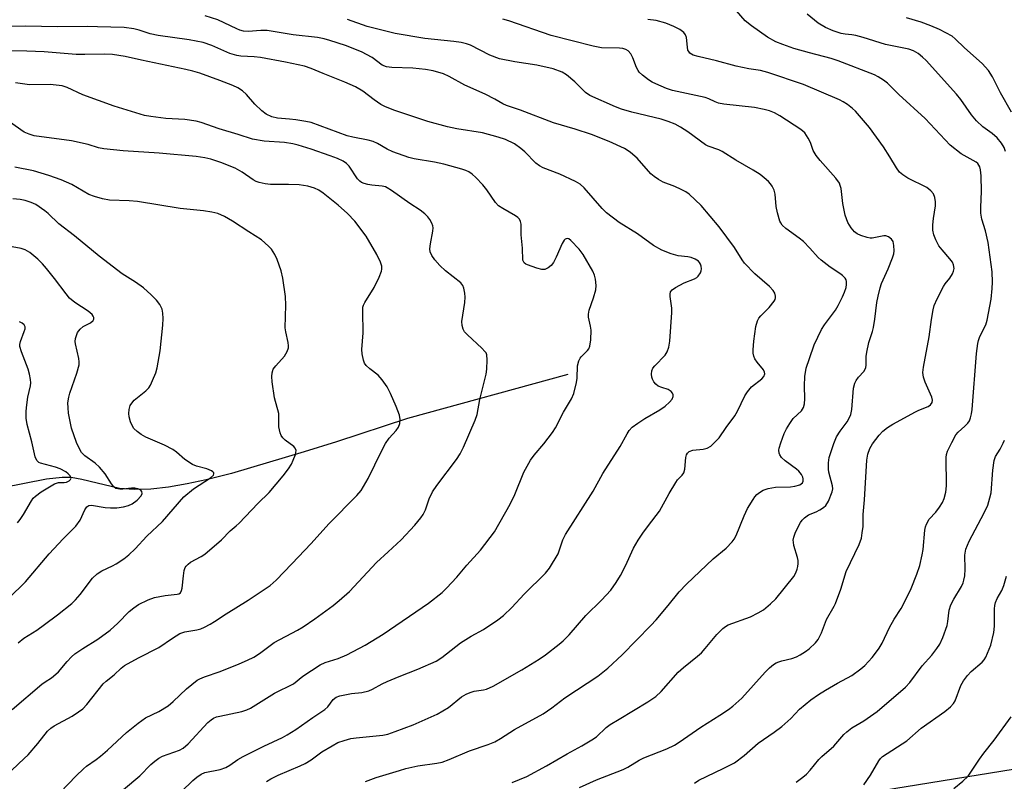
# Model space of a CAD drawing. Units: inches. Extents: x 1249770 to 1255770, y 581451 to 585451.
# Drawn here: x 1253023 to 1253291, y 582055 to 582262 of the extents above; entities that cross this region are included whole.
import ezdxf

# ---------------------------------------------------------------- set-up
doc = ezdxf.new("R2010")
doc.units = ezdxf.units.IN
doc.header["$MEASUREMENT"] = 0
for name, color, linetype in [('HYDRO-Single Line Stream', 4, 'Continuous'), ('NTRL-Trees', 3, 'Continuous'), ('Undefined', 1, 'Continuous')]:
    doc.layers.add(name, color=color, linetype=linetype)

msp = doc.modelspace()

# ---------------------------------------------------------------- linework, layer by layer
at = {"layer": 'HYDRO-Single Line Stream'}
msp.add_lwpolyline([(1253172, 582165.7), (1253128.4, 582153.76), (1253109.1, 582147.41), (1253100.36, 582144.7), (1253080.53, 582138.82), (1253073.67, 582137.08), (1253068.5, 582135.97), (1253063.44, 582135.1), (1253058.6, 582134.55), (1253054.11, 582134.4), (1253050.07, 582134.73), (1253039.88, 582137.15), (1253036.93, 582137.66), (1253034.5, 582137.71), (1253030.25, 582137.26), (1253012.19, 582133.74)], dxfattribs=at)
at = {"layer": 'NTRL-Trees'}
msp.add_lwpolyline([(1253360.98, 582383.46), (1253395.24, 582339.02), (1253396.58, 582334.88), (1253404.09, 582311.75), (1253415.32, 582277.11), (1253416.22, 582262.1), (1253417.04, 582248.34), (1253427.7, 582094.09), (1253400.45, 582071.59), (1253299.87, 582059.38), (1253176.23, 582039.35), (1253101.01, 582041.65), (1253046.76, 582002.59), (1252957.27, 581904.28), (1252908.5, 581794.46), (1252893.93, 581748.48), (1252886.23, 581631.46), (1252883.19, 581546.87), (1252873.01, 581474.64), (1252871.82, 581451.07), (1251914.62, 581451.17)], dxfattribs=at)
at = {"layer": 'Undefined'}
for points, elevation in [([(1253206.5, 582054.65), (1253207.7, 582055.44), (1253214.3, 582058.59), (1253217.33, 582060.16), (1253220.02, 582062.17), (1253223.84, 582065.46), (1253228.12, 582068.43), (1253230.28, 582070.03), (1253232.71, 582072.23), (1253235.06, 582074.72), (1253238.12, 582077.26), (1253240.19, 582078.69), (1253242.13, 582079.9), (1253245.36, 582081.79), (1253249.25, 582083.88), (1253251.76, 582085.66), (1253252.82, 582086.62), (1253254.79, 582088.79), (1253255.72, 582089.92), (1253256.72, 582091.35), (1253257.48, 582092.7), (1253259.53, 582096.95), (1253260.81, 582099.15), (1253262.66, 582102.05), (1253263.22, 582103.07), (1253265.37, 582107.56), (1253266.91, 582111.45), (1253267.74, 582113.81), (1253268.43, 582116.66), (1253268.63, 582118.12), (1253269.11, 582123.4), (1253269.28, 582124.26), (1253269.54, 582125), (1253270.31, 582126.38), (1253272.08, 582128.29), (1253273.15, 582129.67), (1253273.89, 582130.93), (1253274.36, 582132.01), (1253274.8, 582133.69), (1253275.05, 582135.41), (1253274.95, 582143.11), (1253275.03, 582143.95), (1253275.29, 582144.86), (1253276.44, 582147.23), (1253277.57, 582149.28), (1253278.21, 582150.06), (1253279.97, 582151.63), (1253280.78, 582152.46), (1253281.28, 582153.15), (1253281.59, 582153.92), (1253281.85, 582155.03), (1253282.01, 582156.19), (1253283.21, 582171.45), (1253283.54, 582174.09), (1253283.73, 582174.96), (1253284.12, 582176.07), (1253285.7, 582179.24), (1253286.11, 582180.46), (1253287.17, 582186.18), (1253287.47, 582189.1), (1253287.57, 582190.84), (1253287.42, 582193.63), (1253286.33, 582201.62), (1253285.64, 582204.77), (1253284.67, 582207.96), (1253284.37, 582209.6), (1253284.33, 582211.21), (1253284.5, 582215.48), (1253284.44, 582219.67), (1253284.29, 582221.33), (1253284.07, 582222.13), (1253283.84, 582222.63), (1253283.53, 582223.07), (1253283.12, 582223.43), (1253279.05, 582225.68), (1253276.06, 582228.06), (1253274.64, 582229.49), (1253269.24, 582235.3), (1253262.02, 582241.81), (1253258.95, 582244.89), (1253257.85, 582245.76), (1253256.46, 582246.67), (1253255.47, 582247.18), (1253245.56, 582251), (1253243.69, 582251.6), (1253237.74, 582253.11), (1253233.54, 582254.34), (1253230.49, 582255.38), (1253228.62, 582256.16), (1253226.33, 582257.45), (1253221.96, 582260.46), (1253220.3, 582261.88), (1253217.95, 582264.58)], 696), ([(1253090.1, 582055.04), (1253091.29, 582055.76), (1253093.25, 582056.78), (1253099.25, 582059.3), (1253100.57, 582059.93), (1253102.25, 582060.99), (1253105.13, 582063.14), (1253107.95, 582064.79), (1253109.53, 582065.62), (1253111.21, 582066.22), (1253113.01, 582066.73), (1253114.46, 582066.94), (1253121.77, 582067.67), (1253123.07, 582067.96), (1253125.04, 582068.63), (1253129.99, 582070.49), (1253134.91, 582072.61), (1253136.52, 582073.39), (1253139.62, 582075.19), (1253143.13, 582078.07), (1253144.37, 582078.8), (1253145.45, 582079.25), (1253146.56, 582079.59), (1253149.1, 582079.94), (1253149.88, 582080.13), (1253151.69, 582080.98), (1253159.54, 582085.41), (1253164.25, 582088.29), (1253165.94, 582089.47), (1253169.67, 582092.38), (1253170.77, 582093.34), (1253172.36, 582094.96), (1253176.94, 582100.18), (1253181.18, 582104.32), (1253183.7, 582107.09), (1253185.16, 582109.14), (1253186.34, 582111.09), (1253187.72, 582113.68), (1253189.92, 582118.47), (1253191.21, 582120.68), (1253192.44, 582122.56), (1253193.97, 582124.68), (1253197, 582128.53), (1253199.6, 582133.31), (1253201.39, 582136.36), (1253201.91, 582137.06), (1253203.17, 582138.33), (1253203.63, 582138.97), (1253203.89, 582140), (1253204.09, 582143.1), (1253204.31, 582143.88), (1253204.54, 582144.33), (1253205.08, 582144.81), (1253206.04, 582145.15), (1253208.87, 582145.4), (1253209.93, 582145.64), (1253210.89, 582146.25), (1253212.4, 582147.65), (1253213.17, 582148.52), (1253215.06, 582151.31), (1253217.49, 582154.49), (1253218.19, 582155.76), (1253220.21, 582159.91), (1253220.89, 582161.01), (1253222.01, 582162.31), (1253224.77, 582164.5), (1253225.3, 582165.16), (1253225.58, 582165.87), (1253225.56, 582166.32), (1253225.27, 582166.98), (1253223.5, 582169.04), (1253222.94, 582169.98), (1253222.63, 582170.73), (1253222.47, 582171.54), (1253222.43, 582172.4), (1253222.6, 582174.72), (1253223.15, 582178.79), (1253223.64, 582180.33), (1253224, 582181.02), (1253224.5, 582181.68), (1253226.76, 582183.89), (1253228.14, 582185.6), (1253228.4, 582186.05), (1253228.54, 582186.52), (1253228.53, 582187.03), (1253228.29, 582187.82), (1253227.87, 582188.57), (1253226.91, 582189.67), (1253222.93, 582193.11), (1253220.12, 582195.93), (1253219.45, 582196.84), (1253217.37, 582200.25), (1253213.24, 582205.81), (1253208.27, 582211.68), (1253205.08, 582214.72), (1253204.14, 582215.36), (1253202.89, 582215.99), (1253201.1, 582216.79), (1253197.94, 582218.01), (1253196.68, 582218.67), (1253195.5, 582219.53), (1253194.62, 582220.3), (1253190.87, 582224.5), (1253189.12, 582226.03), (1253188.17, 582226.7), (1253187.42, 582227.12), (1253183.24, 582229.03), (1253178.47, 582230.94), (1253174.06, 582232.42), (1253168.15, 582234.12), (1253159.15, 582237.54), (1253155.35, 582238.83), (1253154.37, 582239.28), (1253152.17, 582240.57), (1253149.58, 582241.9), (1253143.99, 582244.35), (1253139.8, 582246.73), (1253138.27, 582247.44), (1253135.39, 582248.25), (1253133.36, 582248.61), (1253129.85, 582248.97), (1253124.14, 582249.16), (1253122.74, 582249.36), (1253121.59, 582249.84), (1253118.79, 582251.88), (1253115.97, 582253.39), (1253111.59, 582255.14), (1253107.35, 582256.53), (1253105.78, 582256.94), (1253103.93, 582257.29), (1253097.35, 582258.04), (1253090.27, 582259.21), (1253088.52, 582259.26), (1253085.08, 582258.94), (1253083.84, 582259.03), (1253082.83, 582259.3), (1253082, 582259.63), (1253076.86, 582262.08), (1253073.38, 582263.24)], 688), ([(1253117, 582055.08), (1253119.92, 582056.11), (1253126.28, 582058.09), (1253128.01, 582058.55), (1253131.21, 582059.29), (1253136.42, 582060.01), (1253137.83, 582060.32), (1253139.74, 582061.03), (1253145.27, 582063.39), (1253150.33, 582065.08), (1253152.21, 582065.86), (1253153.71, 582066.73), (1253157.51, 582069.24), (1253165.32, 582073.49), (1253167.68, 582075.11), (1253171.2, 582077.81), (1253174.44, 582079.86), (1253180.19, 582083.73), (1253182.89, 582085.85), (1253186.81, 582089.47), (1253194.63, 582097.48), (1253196.05, 582099.01), (1253199.36, 582102.88), (1253202.34, 582106.6), (1253204.29, 582108.71), (1253211.57, 582115.56), (1253215.11, 582118.52), (1253216.77, 582120.22), (1253217.31, 582120.91), (1253217.82, 582121.89), (1253219.96, 582127.27), (1253220.9, 582129.28), (1253222.4, 582131.75), (1253222.9, 582132.45), (1253223.48, 582133.08), (1253224.15, 582133.62), (1253225.13, 582134.22), (1253226.49, 582134.7), (1253228.51, 582135.03), (1253232.63, 582135.19), (1253233.81, 582135.31), (1253235.09, 582135.72), (1253235.53, 582135.96), (1253235.86, 582136.28), (1253236.03, 582136.67), (1253236.06, 582137.34), (1253235.94, 582137.81), (1253235.55, 582138.5), (1253234.87, 582139.38), (1253234.27, 582139.98), (1253231.18, 582142.23), (1253230.14, 582143.17), (1253229.7, 582143.84), (1253229.52, 582144.34), (1253229.45, 582145.14), (1253229.52, 582145.7), (1253229.95, 582147.11), (1253230.91, 582149.63), (1253231.53, 582150.93), (1253232.37, 582152.4), (1253233.36, 582153.75), (1253235.6, 582155.84), (1253236.16, 582156.71), (1253236.41, 582157.73), (1253236.53, 582159.08), (1253236.4, 582162.59), (1253236.5, 582165.16), (1253236.88, 582167.39), (1253237.73, 582170.07), (1253239.04, 582173.73), (1253241.04, 582177.95), (1253241.82, 582179.18), (1253244.83, 582183.19), (1253245.56, 582184.46), (1253246.73, 582186.79), (1253247.3, 582188.09), (1253247.72, 582189.37), (1253247.84, 582190.16), (1253247.81, 582190.95), (1253247.69, 582191.44), (1253247.44, 582191.87), (1253246.72, 582192.64), (1253246.05, 582193.15), (1253243.39, 582194.87), (1253240.9, 582196.75), (1253240.09, 582197.52), (1253237.87, 582200.05), (1253236.09, 582201.84), (1253234.95, 582202.76), (1253231.33, 582205.37), (1253230.34, 582206.3), (1253229.93, 582206.9), (1253229.69, 582207.42), (1253229.06, 582209.65), (1253228.73, 582211.36), (1253228.4, 582214.77), (1253228.11, 582215.85), (1253227.63, 582216.86), (1253227.18, 582217.56), (1253226.58, 582218.21), (1253225.46, 582219.19), (1253224.34, 582220.03), (1253222.43, 582221.28), (1253217.76, 582223.93), (1253214.04, 582226.36), (1253213.07, 582226.8), (1253210.24, 582227.77), (1253209.48, 582228.14), (1253204.68, 582231.71), (1253202.72, 582232.92), (1253201.2, 582233.74), (1253199.37, 582234.52), (1253197.46, 582235.14), (1253189.43, 582237.02), (1253186.64, 582237.83), (1253185.03, 582238.45), (1253178.02, 582241.56), (1253176.83, 582242.35), (1253173.93, 582245.23), (1253171.69, 582247.19), (1253170.46, 582247.91), (1253168.09, 582248.81), (1253163.58, 582249.83), (1253157.62, 582250.69), (1253153.47, 582251.52), (1253150.81, 582252.48), (1253145.56, 582255.21), (1253144.47, 582255.6), (1253143.05, 582255.97), (1253141.06, 582256.26), (1253133.19, 582257.06), (1253125.04, 582258.37), (1253117.48, 582260.3), (1253112.15, 582262.2)], 690), ([(1253156.94, 582054.77), (1253160.86, 582056.44), (1253166.25, 582059.36), (1253171.83, 582062.57), (1253175.84, 582064.71), (1253178.6, 582066.38), (1253179.8, 582067.2), (1253182.47, 582069.75), (1253183.51, 582070.59), (1253186.04, 582072), (1253193.8, 582076.69), (1253195.97, 582078.21), (1253197.45, 582079.57), (1253202.09, 582084.76), (1253203.49, 582086.02), (1253207.34, 582089.12), (1253208.42, 582090.08), (1253209.39, 582091.17), (1253212.54, 582095.02), (1253214.22, 582096.69), (1253214.92, 582097.23), (1253215.67, 582097.66), (1253221.69, 582099.85), (1253223.76, 582100.87), (1253225.24, 582101.77), (1253227.2, 582103.38), (1253228.64, 582104.75), (1253233.49, 582110.79), (1253234.03, 582111.75), (1253234.43, 582112.74), (1253234.63, 582113.51), (1253234.7, 582114.31), (1253234.66, 582115.12), (1253234.51, 582115.93), (1253233.54, 582119.25), (1253233.38, 582120.1), (1253233.36, 582120.66), (1253233.48, 582121.49), (1253234, 582122.86), (1253235.34, 582125.44), (1253235.81, 582126.13), (1253236.37, 582126.73), (1253237.5, 582127.53), (1253239.58, 582128.39), (1253240.61, 582128.91), (1253241.58, 582129.52), (1253242.21, 582130.07), (1253242.95, 582131.31), (1253243.95, 582133.79), (1253244.12, 582134.63), (1253244.05, 582135.47), (1253243.03, 582139.13), (1253242.89, 582139.98), (1253242.93, 582141.7), (1253243.15, 582143.12), (1253244.39, 582146.94), (1253245.12, 582148.8), (1253246.07, 582150.3), (1253248.04, 582152.85), (1253248.55, 582153.82), (1253248.96, 582154.84), (1253249.29, 582156.21), (1253249.75, 582162.03), (1253250.1, 582163.38), (1253250.49, 582164.1), (1253251.12, 582164.99), (1253252.57, 582166.53), (1253253.08, 582167.48), (1253253.21, 582168.31), (1253253.2, 582170.64), (1253253.31, 582171.81), (1253253.91, 582174.42), (1253254.91, 582177.41), (1253255.19, 582178.51), (1253255.54, 582180.75), (1253256.06, 582185.31), (1253256.4, 582187.02), (1253256.99, 582189.29), (1253257.35, 582190.4), (1253259.15, 582194.44), (1253260.36, 582197.4), (1253260.68, 582198.5), (1253260.76, 582199.36), (1253260.7, 582200.79), (1253260.49, 582201.87), (1253260.07, 582202.5), (1253259.22, 582203.11), (1253258.5, 582203.37), (1253257.98, 582203.38), (1253254.78, 582202.81), (1253254.27, 582202.8), (1253253.42, 582202.94), (1253251.75, 582203.45), (1253250.71, 582203.93), (1253250.04, 582204.45), (1253249.11, 582205.56), (1253248.15, 582207.02), (1253247.45, 582209.06), (1253246.85, 582212.22), (1253246.33, 582216.23), (1253246.14, 582217.06), (1253245.88, 582217.69), (1253244.92, 582219.04), (1253240.66, 582223.86), (1253239.56, 582225.22), (1253238.75, 582226.64), (1253238.01, 582228.74), (1253237.4, 582229.99), (1253236.5, 582231.38), (1253235.44, 582232.32), (1253229.71, 582236.06), (1253228.21, 582236.87), (1253226.9, 582237.37), (1253225.47, 582237.74), (1253222.84, 582238.25), (1253214.5, 582239.23), (1253213.04, 582239.49), (1253212.11, 582239.82), (1253210.4, 582240.66), (1253209.35, 582241.05), (1253200.46, 582242.95), (1253198.85, 582243.48), (1253195.96, 582244.71), (1253194.94, 582245.21), (1253193.96, 582245.84), (1253192.33, 582247.12), (1253191.48, 582247.92), (1253191.15, 582248.38), (1253190.76, 582249.13), (1253189.68, 582251.83), (1253189.18, 582252.86), (1253188.49, 582253.7), (1253187.79, 582254.09), (1253186.98, 582254.31), (1253186.11, 582254.41), (1253181.22, 582254.51), (1253178.89, 582254.94), (1253167.48, 582257.87), (1253155.99, 582261.88), (1253154.34, 582262.34)], 692), ([(1253175.25, 582053.44), (1253179.84, 582055.5), (1253187.1, 582058.28), (1253188.37, 582058.93), (1253191.48, 582060.82), (1253192.69, 582061.47), (1253199, 582063.94), (1253201.09, 582064.96), (1253202.32, 582065.73), (1253208.18, 582069.87), (1253213.34, 582073.06), (1253215.76, 582074.66), (1253216.94, 582075.54), (1253219.36, 582077.72), (1253225.69, 582084.79), (1253226.91, 582085.95), (1253227.97, 582086.84), (1253228.66, 582087.28), (1253229.43, 582087.63), (1253230.23, 582087.88), (1253232.94, 582088.5), (1253234.22, 582088.96), (1253235.24, 582089.47), (1253236.72, 582090.41), (1253237.65, 582091.15), (1253239.37, 582092.79), (1253240.1, 582093.7), (1253240.99, 582095.49), (1253242.41, 582099.08), (1253244.48, 582102.71), (1253244.84, 582103.47), (1253246.25, 582107.32), (1253247.74, 582112.13), (1253251.25, 582119.53), (1253251.87, 582121.18), (1253252.13, 582122.62), (1253252.32, 582124.36), (1253252.35, 582127.66), (1253252.72, 582131.62), (1253253.37, 582142.41), (1253253.6, 582144.02), (1253254.17, 582145.62), (1253254.94, 582146.87), (1253256.75, 582149.24), (1253257.72, 582150.28), (1253258.98, 582151.33), (1253260.4, 582152.21), (1253266.55, 582155.56), (1253267.48, 582156), (1253270.03, 582156.99), (1253270.69, 582157.46), (1253271.09, 582158.08), (1253271.17, 582158.73), (1253270.99, 582159.54), (1253269.24, 582163.61), (1253268.77, 582164.95), (1253268.59, 582166.23), (1253268.74, 582167.66), (1253270.32, 582175.92), (1253270.93, 582180.7), (1253271.39, 582183.31), (1253271.67, 582184.44), (1253272.47, 582186.28), (1253274.16, 582189.62), (1253274.64, 582190.34), (1253275.92, 582191.93), (1253276.64, 582193.06), (1253276.96, 582193.78), (1253277.09, 582194.52), (1253276.96, 582195.49), (1253276.62, 582196.22), (1253275.95, 582197.15), (1253273.86, 582199.58), (1253272.98, 582200.72), (1253272.13, 582202.28), (1253271.57, 582203.65), (1253271.32, 582204.97), (1253271.28, 582206.36), (1253271.47, 582208.11), (1253271.99, 582211.53), (1253272.05, 582212.66), (1253271.88, 582213.8), (1253271.46, 582214.84), (1253270.76, 582215.66), (1253269.65, 582216.52), (1253264.48, 582219.12), (1253263.1, 582220), (1253262.28, 582220.73), (1253261.41, 582221.86), (1253259.62, 582224.89), (1253257.85, 582227.59), (1253254.06, 582232.84), (1253250.25, 582237.26), (1253249.42, 582238.04), (1253248.08, 582239.11), (1253246.9, 582239.83), (1253245.89, 582240.34), (1253236.11, 582244.58), (1253226.44, 582247.78), (1253224.45, 582248.34), (1253221.27, 582248.81), (1253217.79, 582249.55), (1253212.46, 582250.95), (1253207.53, 582252.12), (1253206.17, 582252.53), (1253205.26, 582253.1), (1253204.92, 582253.47), (1253204.69, 582253.91), (1253204.55, 582254.66), (1253204.3, 582257.32), (1253204.08, 582258.04), (1253203.62, 582258.66), (1253202.47, 582259.47), (1253200.89, 582260.27), (1253198.68, 582261.17), (1253196.07, 582261.94), (1253193.76, 582262.22)], 694), ([(1253291.07, 582226.33), (1253290.69, 582227.37), (1253290, 582228.56), (1253288.76, 582230.06), (1253287.45, 582231.18), (1253284.92, 582233.02), (1253283.21, 582234.63), (1253281.83, 582236.32), (1253278.88, 582240.43), (1253277.72, 582241.91), (1253269.49, 582251.05), (1253268.51, 582252), (1253267.27, 582252.99), (1253266.08, 582253.66), (1253264.81, 582254.16), (1253258.46, 582255.44), (1253252.38, 582257.31), (1253250.39, 582257.83), (1253249.23, 582258.05), (1253247.43, 582258.2), (1253246.35, 582258.39), (1253244.2, 582259.14), (1253242.09, 582260.03), (1253240.08, 582261.19), (1253237.13, 582263.62)], 698), ([(1253292.7, 582236.99), (1253289.71, 582242.31), (1253287.51, 582246.59), (1253286.42, 582248.37), (1253284.68, 582250.23), (1253279.9, 582254.5), (1253277.42, 582256.95), (1253276.53, 582257.67), (1253273.16, 582259.45), (1253270.77, 582260.5), (1253268.1, 582261.52), (1253264.12, 582262.66)], 700), ([(1253066.99, 582052.32), (1253070.08, 582055.36), (1253071.18, 582056.25), (1253072.36, 582057.01), (1253073.36, 582057.46), (1253077.46, 582058.31), (1253079, 582058.84), (1253080.11, 582059.47), (1253082.31, 582061.01), (1253083.76, 582061.88), (1253089.36, 582064.66), (1253094.43, 582067.03), (1253095.7, 582067.71), (1253098.11, 582069.19), (1253102.69, 582072.43), (1253105.99, 582074.59), (1253106.81, 582075.39), (1253108.21, 582077.38), (1253109.03, 582077.96), (1253110.02, 582078.33), (1253111.44, 582078.65), (1253113.2, 582078.95), (1253116.05, 582079.25), (1253117.96, 582079.71), (1253118.88, 582080.13), (1253121.58, 582081.61), (1253122.91, 582082.23), (1253126.13, 582083.6), (1253131.22, 582085.56), (1253136.24, 582087.78), (1253137.81, 582088.81), (1253142.81, 582092.76), (1253145.71, 582094.54), (1253149.07, 582096.41), (1253152.97, 582098.97), (1253154.54, 582100.23), (1253156.84, 582102.38), (1253160.16, 582106.03), (1253165.99, 582111.72), (1253167.08, 582113.08), (1253169.37, 582116.92), (1253169.81, 582118), (1253170.71, 582120.79), (1253171.37, 582122.19), (1253178.95, 582134.01), (1253181.55, 582138.8), (1253186.28, 582146.09), (1253188.16, 582149.61), (1253188.73, 582150.47), (1253189.58, 582151.35), (1253191.08, 582152.45), (1253192.99, 582153.71), (1253197.04, 582156.14), (1253198.48, 582157.09), (1253199.73, 582158.14), (1253200.39, 582158.97), (1253200.67, 582159.72), (1253200.68, 582160.21), (1253200.49, 582160.66), (1253200.17, 582161.05), (1253199.29, 582161.65), (1253197.58, 582162.13), (1253196.62, 582162.54), (1253195.98, 582163.04), (1253195.45, 582163.69), (1253195.04, 582164.42), (1253194.86, 582164.95), (1253194.78, 582165.81), (1253194.86, 582166.67), (1253195.18, 582167.42), (1253195.67, 582168.08), (1253198.5, 582170.96), (1253199.06, 582171.88), (1253199.51, 582173.09), (1253199.75, 582174.77), (1253200.33, 582182.52), (1253200.29, 582183.71), (1253199.87, 582186.94), (1253199.86, 582187.51), (1253200, 582188.18), (1253200.37, 582188.74), (1253201.28, 582189.39), (1253203.66, 582190.59), (1253206.5, 582191.68), (1253207.14, 582192.08), (1253207.53, 582192.46), (1253208.14, 582193.38), (1253208.32, 582193.88), (1253208.37, 582194.39), (1253208.28, 582195.17), (1253208.12, 582195.66), (1253207.88, 582196.11), (1253207.56, 582196.5), (1253206.69, 582197.1), (1253205.62, 582197.5), (1253204.68, 582197.69), (1253202.05, 582198), (1253200.13, 582198.48), (1253197.57, 582199.54), (1253195.34, 582200.81), (1253190.98, 582203.93), (1253186.03, 582207), (1253182.56, 582209.65), (1253181.36, 582210.83), (1253176.48, 582216.45), (1253175.39, 582217.43), (1253174.12, 582218.14), (1253169.89, 582220.2), (1253165.37, 582221.9), (1253164.33, 582222.39), (1253163.35, 582223.13), (1253160.36, 582226.22), (1253159.25, 582227.18), (1253157.58, 582228.38), (1253155.06, 582229.63), (1253153.11, 582230.24), (1253148.87, 582231.38), (1253141.85, 582232.53), (1253139.28, 582233.07), (1253134.01, 582234.49), (1253124.99, 582237.45), (1253122.49, 582238.46), (1253121.21, 582239.13), (1253119.35, 582240.38), (1253116.28, 582242.7), (1253114.26, 582243.89), (1253111.39, 582245.2), (1253105.54, 582247.57), (1253102.27, 582248.87), (1253100.39, 582249.48), (1253095.27, 582250.57), (1253088.43, 582251.84), (1253086.77, 582252.04), (1253083.09, 582252.28), (1253081.99, 582252.45), (1253080.14, 582252.99), (1253075.26, 582255.15), (1253072.84, 582255.97), (1253069.06, 582256.66), (1253060.65, 582257.84), (1253058.43, 582258.35), (1253055.42, 582259.32), (1253053.97, 582259.68), (1253051.34, 582260), (1253044.15, 582260.26), (1253041.48, 582260.3), (1253033.31, 582260.2), (1253024.44, 582260.37), (1253013.15, 582260.12)], 686), ([(1253051.24, 582052.86), (1253055.61, 582056.64), (1253058.66, 582059.64), (1253059.72, 582060.57), (1253060.84, 582061.38), (1253061.81, 582061.91), (1253063.34, 582062.53), (1253066.39, 582063.55), (1253067.39, 582064.08), (1253068.77, 582065.32), (1253074.14, 582071.06), (1253075, 582071.82), (1253075.71, 582072.28), (1253076.51, 582072.62), (1253077.36, 582072.86), (1253083.35, 582074.07), (1253084.72, 582074.52), (1253085.77, 582074.97), (1253092.27, 582079.06), (1253097.39, 582081.58), (1253099.96, 582083.69), (1253104.72, 582086.8), (1253106.04, 582087.4), (1253109.57, 582088.46), (1253111.96, 582089.47), (1253116.9, 582092.08), (1253121.81, 582095.11), (1253134.18, 582103.57), (1253137.84, 582106.42), (1253139.08, 582107.63), (1253141.86, 582110.57), (1253144.61, 582113.84), (1253148.33, 582117.96), (1253152.1, 582122.96), (1253156.32, 582130.47), (1253157.67, 582133.11), (1253160.11, 582139.19), (1253161.88, 582142.41), (1253162.84, 582143.8), (1253165.48, 582146.82), (1253167.9, 582149.96), (1253168.65, 582151.22), (1253170.86, 582155.42), (1253173.03, 582159.05), (1253173.64, 582160.53), (1253174.41, 582163.56), (1253174.56, 582164.67), (1253174.71, 582168.05), (1253175.05, 582169.38), (1253175.39, 582170.11), (1253175.69, 582170.54), (1253177.42, 582172.24), (1253177.71, 582172.67), (1253178.03, 582173.39), (1253178.29, 582175.09), (1253178.38, 582177.73), (1253178.22, 582178.84), (1253177.68, 582181.29), (1253177.63, 582182.09), (1253177.85, 582183.2), (1253179.01, 582186.51), (1253179.62, 582188.75), (1253179.75, 582189.88), (1253179.55, 582191.6), (1253179.28, 582192.72), (1253178.83, 582193.79), (1253176.17, 582198.33), (1253175.12, 582199.75), (1253172.89, 582202.12), (1253172.3, 582202.55), (1253171.9, 582202.66), (1253171.34, 582202.53), (1253171.01, 582202.22), (1253170.49, 582201.33), (1253168.91, 582197.6), (1253168.18, 582196.13), (1253167.54, 582195.3), (1253166.69, 582194.67), (1253165.76, 582194.26), (1253164.97, 582194.23), (1253163.58, 582194.59), (1253161.07, 582195.48), (1253160.58, 582195.73), (1253160.17, 582196.05), (1253159.94, 582196.38), (1253159.8, 582196.82), (1253159.67, 582200.09), (1253159.31, 582203.67), (1253159.33, 582206.59), (1253159.21, 582207.31), (1253158.94, 582207.91), (1253158.45, 582208.42), (1253157.83, 582208.85), (1253154.32, 582210.8), (1253153.16, 582211.6), (1253152.39, 582212.48), (1253150.03, 582215.91), (1253148.96, 582217.24), (1253147.05, 582219.28), (1253146.02, 582220.15), (1253145.14, 582220.76), (1253144.26, 582221.19), (1253143.23, 582221.56), (1253138.32, 582222.89), (1253135.77, 582223.43), (1253130.25, 582224.31), (1253128.84, 582224.67), (1253124.49, 582226.22), (1253122.93, 582227), (1253120.25, 582228.51), (1253119.11, 582229.01), (1253117.77, 582229.37), (1253113.55, 582230.18), (1253112.06, 582230.55), (1253102.2, 582234.19), (1253100.75, 582234.51), (1253098.09, 582234.92), (1253096.33, 582235.13), (1253093.05, 582235.37), (1253091.56, 582235.72), (1253089.98, 582236.5), (1253088.83, 582237.37), (1253086.94, 582239.17), (1253084.64, 582241.85), (1253083.53, 582242.81), (1253082.32, 582243.63), (1253080.98, 582244.24), (1253077.38, 582245.59), (1253071.93, 582247.58), (1253070.06, 582248.17), (1253068.18, 582248.66), (1253056.09, 582251.13), (1253051.63, 582252.17), (1253048.17, 582252.68), (1253045.9, 582252.76), (1253040.67, 582252.68), (1253038.33, 582252.72), (1253029.66, 582253.38), (1253024.94, 582253.58), (1253019.65, 582253.66)], 684), ([(1253031.83, 582049.82), (1253038.35, 582056.63), (1253040.28, 582058.47), (1253041.18, 582059.19), (1253043.8, 582061.01), (1253044.91, 582061.91), (1253046.87, 582063.6), (1253052.03, 582068.34), (1253055.17, 582070.96), (1253057.22, 582072.34), (1253060.85, 582074.06), (1253063.33, 582075.61), (1253064.73, 582076.81), (1253068.31, 582080.27), (1253071.24, 582082.58), (1253071.96, 582082.98), (1253073.2, 582083.53), (1253077.51, 582084.99), (1253082.62, 582087.05), (1253084.94, 582088.04), (1253086.67, 582088.9), (1253088.15, 582089.86), (1253092.19, 582092.88), (1253098.52, 582096.18), (1253100.1, 582097.13), (1253103.27, 582099.32), (1253108.24, 582102.95), (1253109.84, 582104.22), (1253112.69, 582106.73), (1253120.03, 582114.56), (1253123.14, 582117.49), (1253126.75, 582120.73), (1253130.44, 582124.78), (1253132.08, 582126.73), (1253132.68, 582127.68), (1253133.32, 582128.93), (1253134.3, 582131.86), (1253135.23, 582133.82), (1253136.39, 582135.49), (1253141.73, 582142.57), (1253142.73, 582144.14), (1253143.63, 582145.99), (1253146.85, 582153.31), (1253147.37, 582154.84), (1253148.07, 582158.88), (1253149.81, 582165.77), (1253149.97, 582167.11), (1253150.11, 582169.69), (1253150.01, 582171.06), (1253149.81, 582171.55), (1253149.49, 582172), (1253148.67, 582172.83), (1253144.72, 582176.45), (1253143.96, 582177.31), (1253143.54, 582178.02), (1253143.27, 582179.01), (1253143.24, 582180.09), (1253144.02, 582185.29), (1253144.15, 582186.74), (1253144.05, 582187.85), (1253143.76, 582189.21), (1253143.45, 582189.94), (1253142.91, 582190.59), (1253138.75, 582193.91), (1253137.23, 582195.32), (1253135.85, 582196.84), (1253135.08, 582198.03), (1253134.64, 582199.04), (1253134.54, 582199.85), (1253134.7, 582201.27), (1253135.32, 582204.7), (1253135.4, 582205.55), (1253135.36, 582206.09), (1253135.1, 582206.88), (1253134.52, 582207.88), (1253133.99, 582208.55), (1253133.19, 582209.34), (1253131.89, 582210.4), (1253129.05, 582212.22), (1253124.12, 582215.75), (1253122.93, 582216.48), (1253122.42, 582216.7), (1253121.58, 582216.92), (1253118.76, 582217.16), (1253117.67, 582217.33), (1253116.61, 582217.59), (1253115.89, 582217.89), (1253115.43, 582218.23), (1253114.86, 582218.87), (1253112.57, 582222.31), (1253111.81, 582223.06), (1253110.9, 582223.68), (1253109.36, 582224.41), (1253107.44, 582225.15), (1253102.23, 582227), (1253098.67, 582228.06), (1253097.27, 582228.39), (1253094.95, 582228.76), (1253089.45, 582229.16), (1253086.29, 582229.67), (1253082.43, 582230.95), (1253077.24, 582232.51), (1253072.3, 582234.22), (1253070.92, 582234.58), (1253067.85, 582235.02), (1253062.71, 582235.3), (1253058.63, 582235.83), (1253056.91, 582236.15), (1253048.65, 582238.62), (1253040.12, 582241.77), (1253035.85, 582243.75), (1253034.5, 582244.16), (1253031.23, 582244.5), (1253025.62, 582244.41), (1253021.8, 582245.02)], 682), ([(1253020.81, 582058.18), (1253024.22, 582061.29), (1253025.24, 582062.34), (1253027.88, 582065.43), (1253030.55, 582068.76), (1253031.41, 582069.54), (1253032.35, 582070.22), (1253037.24, 582072.86), (1253038.94, 582073.96), (1253040.1, 582074.81), (1253041.25, 582076.02), (1253045.68, 582081.62), (1253046.5, 582082.37), (1253048.69, 582084.07), (1253050.58, 582085.89), (1253051.48, 582086.59), (1253055.3, 582088.72), (1253060.78, 582091.52), (1253064.49, 582094.05), (1253066.51, 582095.25), (1253067.84, 582095.71), (1253071.14, 582096.31), (1253072.21, 582096.57), (1253073.25, 582097.01), (1253074.75, 582097.79), (1253075.98, 582098.53), (1253079.13, 582100.64), (1253085.12, 582104.38), (1253091.08, 582108.35), (1253092.7, 582109.78), (1253097, 582114.22), (1253102.23, 582119.79), (1253107.02, 582125.11), (1253114.65, 582132.79), (1253115.8, 582134.19), (1253117.72, 582137.44), (1253119.59, 582141.11), (1253121.92, 582145.98), (1253122.49, 582146.99), (1253123.44, 582148.36), (1253125.37, 582150.48), (1253126.01, 582151.37), (1253126.38, 582152.4), (1253126.48, 582153.51), (1253126.29, 582154.61), (1253125.4, 582157.03), (1253123.83, 582160.53), (1253122.87, 582162.35), (1253121.53, 582164.22), (1253120.42, 582165.54), (1253118.21, 582167.24), (1253117.21, 582168.16), (1253116.76, 582168.82), (1253116.47, 582169.63), (1253116.11, 582171.35), (1253115.99, 582172.52), (1253116.39, 582177.01), (1253116.26, 582182.84), (1253116.33, 582183.98), (1253116.47, 582184.52), (1253116.83, 582185.29), (1253119.36, 582189.37), (1253120.76, 582192.19), (1253121.38, 582193.76), (1253121.48, 582194.31), (1253121.46, 582195.17), (1253121.13, 582196.26), (1253120.1, 582198.35), (1253117.22, 582203.34), (1253114.12, 582207.41), (1253112.12, 582209.51), (1253109.56, 582211.7), (1253105.46, 582214.98), (1253104.32, 582215.79), (1253103.13, 582216.39), (1253101.3, 582216.9), (1253098.99, 582217.24), (1253096.04, 582217.38), (1253091.16, 582217.35), (1253089.75, 582217.54), (1253088.06, 582217.93), (1253087.26, 582218.21), (1253086.5, 582218.61), (1253083.44, 582220.74), (1253081.58, 582221.81), (1253077.66, 582223.33), (1253074.95, 582224.22), (1253073.33, 582224.63), (1253070.94, 582224.96), (1253060.89, 582225.88), (1253051.11, 582226.52), (1253045.82, 582227.04), (1253044.41, 582227.33), (1253041.61, 582228.2), (1253037.04, 582229.23), (1253026.92, 582230.62), (1253025.54, 582231), (1253024.22, 582231.59), (1253020.21, 582234.36)], 680), ([(1253020.93, 582074.67), (1253028.95, 582081.48), (1253029.89, 582082.18), (1253031.63, 582083.28), (1253032.8, 582084.2), (1253033.51, 582084.9), (1253035.84, 582087.7), (1253037.05, 582088.97), (1253037.93, 582089.75), (1253040.12, 582091.24), (1253044.22, 582093.78), (1253047.56, 582096.22), (1253049.68, 582098.09), (1253052.73, 582101.25), (1253053.98, 582102.3), (1253055.3, 582103.17), (1253057.93, 582104.46), (1253059.59, 582105.09), (1253062.52, 582105.66), (1253065.82, 582106), (1253066.26, 582106.11), (1253066.66, 582106.37), (1253067, 582106.94), (1253067.18, 582107.66), (1253067.48, 582110.99), (1253067.7, 582112.43), (1253067.98, 582113.22), (1253068.25, 582113.63), (1253068.79, 582114.17), (1253069.41, 582114.64), (1253072.36, 582116.22), (1253073.33, 582116.86), (1253077.87, 582120.73), (1253080.18, 582123.24), (1253081.83, 582124.57), (1253082.64, 582125.32), (1253087.74, 582130.64), (1253090.78, 582133.64), (1253094.66, 582138.11), (1253096.08, 582140.04), (1253096.89, 582141.31), (1253097.38, 582142.37), (1253097.98, 582143.99), (1253098.12, 582145.04), (1253097.89, 582145.69), (1253097.55, 582146.11), (1253095.16, 582147.88), (1253094.5, 582148.46), (1253094.06, 582149.13), (1253093.78, 582149.88), (1253093.44, 582151.47), (1253093.49, 582154.22), (1253093.42, 582155.06), (1253092.31, 582159.35), (1253091.67, 582163.68), (1253091.53, 582165.13), (1253091.61, 582166.2), (1253091.91, 582167.12), (1253092.59, 582168.06), (1253094.97, 582170.72), (1253095.68, 582171.94), (1253096.03, 582172.97), (1253096.06, 582173.54), (1253095.98, 582174.41), (1253095.34, 582177.27), (1253095.17, 582178.42), (1253095.32, 582184.59), (1253095.22, 582186.93), (1253094.54, 582191.88), (1253094.06, 582193.88), (1253092.95, 582196.96), (1253092.37, 582198.31), (1253091.42, 582199.75), (1253090.67, 582200.63), (1253088.7, 582202.29), (1253085.27, 582204.46), (1253080.86, 582207.4), (1253078.63, 582208.65), (1253076.85, 582209.44), (1253075.2, 582209.83), (1253072.95, 582210.21), (1253066.65, 582210.86), (1253055.01, 582212.73), (1253052.71, 582212.91), (1253047.39, 582213.14), (1253045.46, 582213.42), (1253043.31, 582214.05), (1253041.8, 582214.62), (1253037.13, 582217.34), (1253034.29, 582218.61), (1253030.9, 582219.77), (1253026.7, 582221.04), (1253021.65, 582222.09)], 678), ([(1253022.56, 582092.8), (1253024.13, 582093.98), (1253027.65, 582096.23), (1253029.73, 582097.7), (1253033.24, 582100.33), (1253037.12, 582103.44), (1253038.15, 582104.43), (1253039.44, 582105.91), (1253042.8, 582110.34), (1253044.02, 582111.52), (1253045.27, 582112.31), (1253048.2, 582113.69), (1253049.21, 582114.24), (1253051.32, 582115.61), (1253052.68, 582116.65), (1253054.4, 582118.28), (1253057.57, 582121.77), (1253061.77, 582125.7), (1253067.61, 582132.44), (1253070.25, 582134.65), (1253074.83, 582137.59), (1253075.66, 582138.36), (1253075.81, 582138.68), (1253075.78, 582138.99), (1253075.54, 582139.28), (1253075.17, 582139.53), (1253073.91, 582140.03), (1253071.02, 582140.82), (1253069.97, 582141.26), (1253067.86, 582142.6), (1253065.6, 582144.63), (1253064.66, 582145.29), (1253062.39, 582146.46), (1253057.32, 582148.71), (1253056.03, 582149.4), (1253054.88, 582150.25), (1253054.05, 582151.03), (1253053.52, 582151.84), (1253053.12, 582152.88), (1253052.76, 582154.23), (1253052.66, 582155.07), (1253052.73, 582156.21), (1253053.04, 582157.26), (1253053.45, 582157.9), (1253054.13, 582158.69), (1253057.27, 582161.25), (1253058.06, 582162.06), (1253058.51, 582162.77), (1253059.11, 582164.05), (1253059.98, 582166.16), (1253060.4, 582167.53), (1253061.14, 582172.16), (1253061.93, 582179.13), (1253062.03, 582180.94), (1253061.93, 582182.37), (1253061.7, 582183.47), (1253061.06, 582184.76), (1253060.2, 582185.94), (1253058.77, 582187.33), (1253056.63, 582189.23), (1253054.45, 582190.78), (1253050.84, 582193.11), (1253044.56, 582197.83), (1253037.89, 582203.43), (1253033.62, 582206.64), (1253030.68, 582209.46), (1253029.78, 582210.22), (1253027.34, 582211.91), (1253026.07, 582212.5), (1253024.49, 582213.05), (1253023.1, 582213.3), (1253021.13, 582213.49)], 676), ([(1253020.06, 582104.93), (1253024.59, 582109.34), (1253031.01, 582116.94), (1253034.84, 582121.03), (1253038.27, 582124.51), (1253039.41, 582126.06), (1253040.65, 582128.91), (1253041.23, 582129.76), (1253041.76, 582130.06), (1253042.48, 582130.15), (1253046.23, 582129.56), (1253047.63, 582129.44), (1253049.4, 582129.44), (1253051.17, 582129.71), (1253052.6, 582130.09), (1253053.59, 582130.58), (1253054.91, 582131.54), (1253055.99, 582132.72), (1253056.27, 582133.33), (1253056.23, 582133.87), (1253055.8, 582134.32), (1253055.12, 582134.63), (1253054.29, 582134.78), (1253053.39, 582134.8), (1253051.04, 582134.51), (1253050.19, 582134.51), (1253049.15, 582134.74), (1253048.54, 582135.18), (1253047.9, 582136), (1253046.19, 582138.71), (1253044.66, 582140.54), (1253043.5, 582141.63), (1253040.67, 582143.63), (1253039.81, 582144.51), (1253039.25, 582145.45), (1253038.44, 582147.23), (1253037.09, 582151.14), (1253036.24, 582155.23), (1253036.11, 582156.61), (1253036.1, 582157.97), (1253036.32, 582159.56), (1253036.58, 582160.63), (1253038.53, 582166.08), (1253039.14, 582168.29), (1253039.16, 582169.14), (1253039.05, 582170.01), (1253038.13, 582174.07), (1253038.09, 582174.65), (1253038.19, 582175.5), (1253038.41, 582176.35), (1253038.72, 582177.15), (1253039.38, 582178.07), (1253040.26, 582178.78), (1253042.22, 582179.71), (1253042.98, 582180.34), (1253043.14, 582180.73), (1253043.13, 582181.16), (1253042.99, 582181.58), (1253042.68, 582182), (1253041.61, 582182.93), (1253037.95, 582185.32), (1253036.56, 582186.47), (1253035.62, 582187.59), (1253032.45, 582191.81), (1253030.3, 582194.51), (1253029.16, 582195.81), (1253027.91, 582197.02), (1253025.73, 582198.87), (1253024.47, 582199.57), (1253023.39, 582199.97), (1253018.44, 582200.87)], 674), ([(1253022.38, 582125.4), (1253023.1, 582126.24), (1253024.03, 582127.62), (1253026.14, 582131.38), (1253026.65, 582132.06), (1253027.25, 582132.65), (1253028.78, 582133.83), (1253032.44, 582135.94), (1253033.52, 582136.32), (1253035.06, 582136.37), (1253035.74, 582136.47), (1253036.42, 582136.79), (1253036.77, 582137.12), (1253036.93, 582137.5), (1253036.71, 582138.12), (1253036.17, 582138.74), (1253035.5, 582139.24), (1253034, 582140.02), (1253032.72, 582140.53), (1253028.59, 582141.56), (1253028.14, 582141.81), (1253027.65, 582142.31), (1253027.19, 582143.3), (1253026.24, 582147.37), (1253024.98, 582152.1), (1253024.77, 582153.81), (1253024.74, 582155.55), (1253024.81, 582156.7), (1253025.23, 582159.58), (1253025.89, 582162.66), (1253025.96, 582163.48), (1253025.92, 582164.33), (1253025.65, 582165.77), (1253025.28, 582167.19), (1253023.43, 582171.91), (1253023.04, 582173.28), (1253023.03, 582173.82), (1253023.19, 582174.63), (1253024.22, 582177.35), (1253024.44, 582178.15), (1253024.45, 582178.64), (1253024.15, 582179.21), (1253023.62, 582179.68), (1253022.9, 582179.98)], 672), ([(1253234.1, 582054.86), (1253235.92, 582056.21), (1253236.95, 582057.08), (1253237.96, 582058.17), (1253240.28, 582061.06), (1253241.09, 582061.84), (1253244.41, 582064.62), (1253247.14, 582067.81), (1253247.94, 582068.6), (1253249.28, 582069.62), (1253252.57, 582071.58), (1253256.15, 582074.06), (1253263.86, 582080.66), (1253265.06, 582081.96), (1253268.39, 582086.48), (1253271.03, 582089.43), (1253272.42, 582091.25), (1253273.19, 582092.43), (1253274.02, 582094.2), (1253275.16, 582097.48), (1253275.4, 582098.6), (1253275.79, 582101.68), (1253276.19, 582103.05), (1253276.98, 582104.59), (1253279.06, 582108.11), (1253279.51, 582109.04), (1253279.77, 582109.81), (1253279.98, 582110.98), (1253280.14, 582112.77), (1253279.99, 582116.61), (1253280.29, 582118.25), (1253281.22, 582120.36), (1253285.27, 582128.14), (1253286.22, 582130.22), (1253286.81, 582132.15), (1253287.13, 582133.55), (1253287.6, 582139.72), (1253287.96, 582142.31), (1253288.39, 582143.4), (1253289.63, 582145.44), (1253290.46, 582147.01), (1253290.8, 582147.83)], 698), ([(1253252.5, 582054.16), (1253254.33, 582056.74), (1253256.59, 582060.66), (1253257.07, 582061.32), (1253257.58, 582061.85), (1253264.22, 582066.14), (1253268.11, 582069.56), (1253274.59, 582074.11), (1253276.12, 582075.4), (1253276.89, 582076.27), (1253277.36, 582076.99), (1253278.94, 582081.15), (1253279.64, 582082.45), (1253280.74, 582083.86), (1253281.75, 582084.96), (1253284.72, 582087.49), (1253285.26, 582088.15), (1253285.69, 582088.9), (1253287.1, 582092.09), (1253287.92, 582095.54), (1253288.1, 582097.29), (1253288.08, 582102.02), (1253288.14, 582102.89), (1253288.31, 582103.74), (1253288.77, 582104.77), (1253290.05, 582106.98), (1253290.59, 582108.34), (1253291.35, 582110.9)], 700), ([(1253277.02, 582053.13), (1253279.47, 582055.13), (1253280.91, 582056.52), (1253283.98, 582061.15), (1253285.15, 582062.77), (1253287.96, 582066.26), (1253292.64, 582072.62)], 702)]:
    msp.add_lwpolyline(points, dxfattribs=dict(at, elevation=elevation))

doc.saveas('drawing.dxf')
